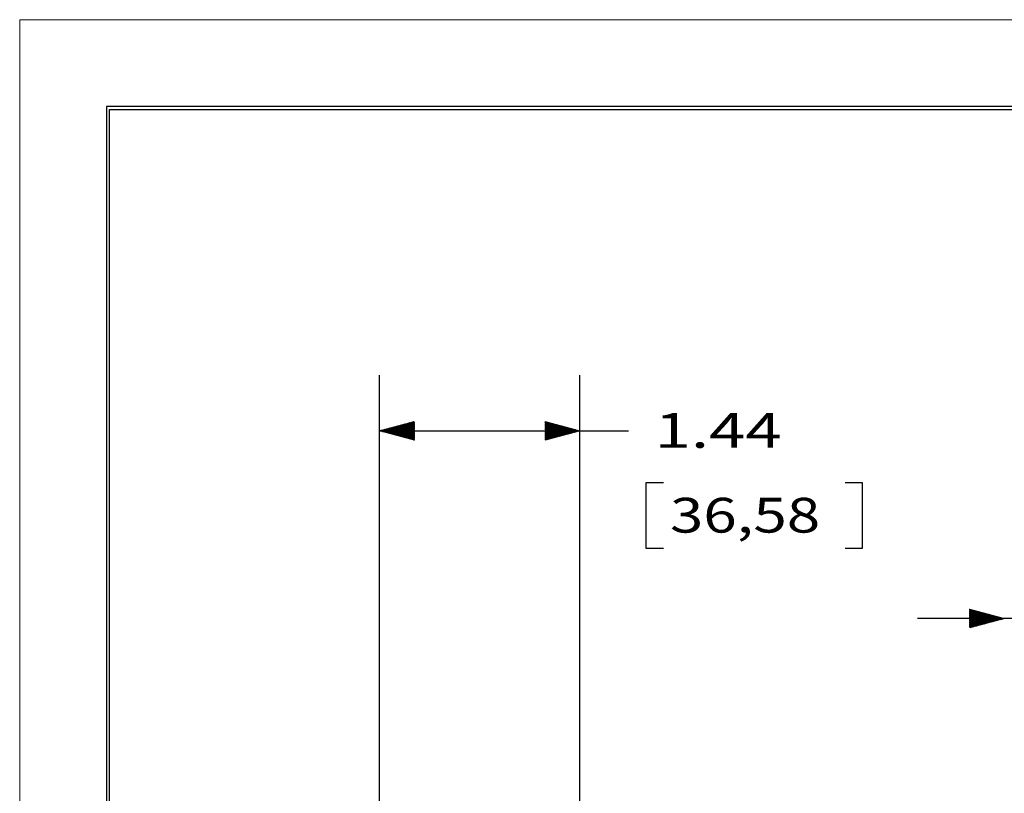
# Model space of a CAD drawing. Units: inches. Extents: x 0 to 17, y 0 to 11.
# Drawn here: x 0 to 3.5, y 8.2 to 11 of the extents above; entities that cross this region are included whole.
import ezdxf

# ---------------------------------------------------------------- set-up
doc = ezdxf.new("R2010")
doc.units = ezdxf.units.IN
doc.header["$MEASUREMENT"] = 0
doc.layers.add('BORDER', color=7, linetype='CONTINUOUS')
doc.layers.add('DIMS NOTES', color=7, linetype='CONTINUOUS')
doc.styles.add('blockfont', font='simplex.shx')

msp = doc.modelspace()

# ---------------------------------------------------------------- linework, layer by layer
at = {"layer": 'BORDER', "color": 7, "linetype": 'Continuous', "lineweight": 0}
for p, q in [((17, 11.0001), (0, 11.0001)), ((0, 11.0001), (0, 0.0001))]:
    msp.add_line(p, q, dxfattribs=at)
at = {"layer": 'BORDER', "color": 7, "linetype": 'Continuous'}
for p, q in [((16.6875, 10.6876), (0.3125, 10.6876)), ((0.3125, 10.6876), (0.3125, 0.3126)), ((0.3225, 0.3226), (0.3225, 10.6776)), ((0.3225, 10.6776), (16.6775, 10.6776))]:
    msp.add_line(p, q, dxfattribs=at)
at = {"layer": 'DIMS NOTES', "color": 35, "linetype": 'Continuous'}
for p, q in [((1.2937, 8.1036), (1.2937, 9.7224)), ((2.0137, 8.0923), (2.0137, 9.7224)), ((1.2937, 9.5224), (1.9386, 9.5224)), ((1.9386, 9.5224), (2.1886, 9.5224)), ((2.2511, 9.3349), (2.2511, 9.1005)), ((2.3136, 9.3349), (2.2511, 9.3349)), ((3.029, 9.3349), (2.9665, 9.3349)), ((3.029, 9.1005), (3.029, 9.3349)), ((2.2511, 9.1005), (2.3136, 9.1005)), ((2.9665, 9.1005), (3.029, 9.1005)), ((3.8401, 8.8478), (3.2267, 8.8478))]:
    msp.add_line(p, q, dxfattribs=at)
at = {"layer": 'DIMS NOTES', "color": 254, "linetype": 'Continuous'}
for p, q in [((1.3646, 9.5034), (1.4165, 9.5553)), ((1.3657, 9.5031), (1.4184, 9.5558)), ((1.8887, 9.5552), (1.8893, 9.5557)), ((1.8887, 9.5538), (1.8904, 9.5554)), ((1.2943, 9.5222), (1.2948, 9.5227)), ((1.2955, 9.5219), (1.2967, 9.5232)), ((1.2966, 9.5216), (1.2986, 9.5237)), ((1.2977, 9.5213), (1.3006, 9.5242)), ((1.2988, 9.521), (1.3025, 9.5247)), ((1.2999, 9.5207), (1.3044, 9.5253)), ((1.301, 9.5204), (1.3064, 9.5258)), ((1.3021, 9.5201), (1.3083, 9.5263)), ((1.3033, 9.5198), (1.3102, 9.5268)), ((1.3044, 9.5195), (1.3122, 9.5273)), ((1.3055, 9.5192), (1.3141, 9.5278)), ((1.3066, 9.5189), (1.316, 9.5284)), ((1.3077, 9.5186), (1.318, 9.5289)), ((1.3088, 9.5183), (1.3199, 9.5294)), ((1.31, 9.518), (1.3218, 9.5299)), ((1.3111, 9.5177), (1.3238, 9.5304)), ((1.3122, 9.5175), (1.3257, 9.531)), ((1.3133, 9.5172), (1.3276, 9.5315)), ((1.3144, 9.5169), (1.3295, 9.532)), ((1.3155, 9.5166), (1.3315, 9.5325)), ((1.3166, 9.5163), (1.3334, 9.533)), ((1.3178, 9.516), (1.3353, 9.5335)), ((1.3189, 9.5157), (1.3373, 9.5341)), ((1.32, 9.5154), (1.3392, 9.5346)), ((1.3211, 9.5151), (1.3411, 9.5351)), ((1.3222, 9.5148), (1.3431, 9.5356)), ((1.3233, 9.5145), (1.345, 9.5361)), ((1.3245, 9.5142), (1.3469, 9.5366)), ((1.3256, 9.5139), (1.3489, 9.5372)), ((1.3267, 9.5136), (1.3508, 9.5377)), ((1.3278, 9.5133), (1.3527, 9.5382)), ((1.3289, 9.513), (1.3547, 9.5387)), ((1.33, 9.5127), (1.3566, 9.5392)), ((1.3311, 9.5124), (1.3585, 9.5398)), ((1.3323, 9.5121), (1.3605, 9.5403)), ((1.3334, 9.5118), (1.3624, 9.5408)), ((1.3345, 9.5115), (1.3643, 9.5413)), ((1.3356, 9.5112), (1.3663, 9.5418)), ((1.3367, 9.5109), (1.3682, 9.5423)), ((1.3378, 9.5106), (1.3701, 9.5429)), ((1.339, 9.5103), (1.372, 9.5434)), ((1.3401, 9.51), (1.374, 9.5439)), ((1.3412, 9.5097), (1.3759, 9.5444)), ((1.3423, 9.5094), (1.3778, 9.5449)), ((1.3434, 9.5091), (1.3798, 9.5454)), ((1.3445, 9.5088), (1.3817, 9.546)), ((1.3456, 9.5085), (1.3836, 9.5465)), ((1.3468, 9.5082), (1.3856, 9.547)), ((1.3479, 9.5079), (1.3875, 9.5475)), ((1.349, 9.5076), (1.3894, 9.548)), ((1.3501, 9.5073), (1.3914, 9.5486)), ((1.3512, 9.507), (1.3933, 9.5491)), ((1.3523, 9.5067), (1.3952, 9.5496)), ((1.3535, 9.5064), (1.3972, 9.5501)), ((1.3546, 9.5061), (1.3991, 9.5506)), ((1.3557, 9.5058), (1.401, 9.5511)), ((1.3568, 9.5055), (1.403, 9.5517)), ((1.3579, 9.5052), (1.4049, 9.5522)), ((1.359, 9.5049), (1.4068, 9.5527)), ((1.3601, 9.5046), (1.4088, 9.5532)), ((1.3613, 9.5043), (1.4107, 9.5537)), ((1.3624, 9.504), (1.4126, 9.5542)), ((1.3635, 9.5037), (1.4145, 9.5548)), ((1.3668, 9.5028), (1.4187, 9.5547)), ((1.368, 9.5025), (1.4187, 9.5533)), ((1.3691, 9.5022), (1.4187, 9.5519)), ((1.3702, 9.5019), (1.4187, 9.5505)), ((1.3713, 9.5016), (1.4187, 9.5491)), ((1.3724, 9.5013), (1.4187, 9.5476)), ((1.3735, 9.501), (1.4187, 9.5462)), ((1.3746, 9.5007), (1.4187, 9.5448)), ((1.3758, 9.5004), (1.4187, 9.5434)), ((1.3769, 9.5001), (1.4187, 9.542)), ((1.378, 9.4998), (1.4187, 9.5406)), ((1.3791, 9.4995), (1.4187, 9.5392)), ((1.3802, 9.4992), (1.4187, 9.5377)), ((1.3813, 9.4989), (1.4187, 9.5363)), ((1.3825, 9.4986), (1.4187, 9.5349)), ((1.3836, 9.4983), (1.4187, 9.5335)), ((1.3847, 9.498), (1.4187, 9.5321)), ((1.3858, 9.4977), (1.4187, 9.5307)), ((1.3869, 9.4974), (1.4187, 9.5293)), ((1.388, 9.4971), (1.4187, 9.5278)), ((1.3891, 9.4968), (1.4187, 9.5264)), ((1.3903, 9.4965), (1.4187, 9.525)), ((1.3914, 9.4962), (1.4187, 9.5236)), ((1.3925, 9.4959), (1.4187, 9.5222)), ((1.3936, 9.4956), (1.4187, 9.5208)), ((1.8887, 9.5524), (1.8915, 9.5551)), ((1.8887, 9.551), (1.8926, 9.5548)), ((1.8887, 9.5495), (1.8937, 9.5545)), ((1.8887, 9.5481), (1.8949, 9.5542)), ((1.8887, 9.5467), (1.896, 9.5539)), ((1.8887, 9.5453), (1.8971, 9.5536)), ((1.8887, 9.5439), (1.8982, 9.5533)), ((1.8887, 9.5425), (1.8993, 9.553)), ((1.8887, 9.5411), (1.9004, 9.5528)), ((1.8887, 9.5396), (1.9016, 9.5525)), ((1.8887, 9.5382), (1.9027, 9.5522)), ((1.8887, 9.5368), (1.9038, 9.5519)), ((1.8887, 9.5354), (1.9049, 9.5516)), ((1.8887, 9.534), (1.906, 9.5513)), ((1.8887, 9.5326), (1.9071, 9.551)), ((1.8887, 9.5312), (1.9082, 9.5507)), ((1.8887, 9.5297), (1.9094, 9.5504)), ((1.8887, 9.5283), (1.9105, 9.5501)), ((1.8887, 9.5269), (1.9116, 9.5498)), ((1.8887, 9.5255), (1.9127, 9.5495)), ((1.8887, 9.5241), (1.9138, 9.5492)), ((1.8887, 9.5227), (1.9149, 9.5489)), ((1.8887, 9.5213), (1.9161, 9.5486)), ((1.8887, 9.5198), (1.9172, 9.5483)), ((1.8887, 9.5184), (1.9183, 9.548)), ((1.8887, 9.517), (1.9194, 9.5477)), ((1.8887, 9.5156), (1.9205, 9.5474)), ((1.8887, 9.5142), (1.9216, 9.5471)), ((1.8887, 9.5128), (1.9227, 9.5468)), ((1.8887, 9.5114), (1.9239, 9.5465)), ((1.8887, 9.5099), (1.925, 9.5462)), ((1.8887, 9.5085), (1.9261, 9.5459)), ((1.8887, 9.5071), (1.9272, 9.5456)), ((1.8887, 9.5057), (1.9283, 9.5453)), ((1.8887, 9.5043), (1.9294, 9.545)), ((1.8887, 9.5029), (1.9306, 9.5447)), ((1.8887, 9.5015), (1.9317, 9.5444)), ((1.8887, 9.5), (1.9328, 9.5441)), ((1.8887, 9.4986), (1.9339, 9.5438)), ((1.8887, 9.4972), (1.935, 9.5435)), ((1.8887, 9.4958), (1.9361, 9.5432)), ((1.8887, 9.4944), (1.9372, 9.5429)), ((1.8887, 9.493), (1.9384, 9.5426)), ((1.8887, 9.4916), (1.9395, 9.5423)), ((1.8887, 9.4901), (1.9406, 9.542)), ((1.889, 9.489), (1.9417, 9.5417)), ((1.8909, 9.4895), (1.9428, 9.5414)), ((1.8928, 9.49), (1.9439, 9.5411)), ((1.8948, 9.4905), (1.9451, 9.5408)), ((1.8967, 9.491), (1.9462, 9.5405)), ((1.8986, 9.4915), (1.9473, 9.5402)), ((1.9006, 9.4921), (1.9484, 9.5399)), ((1.9025, 9.4926), (1.9495, 9.5396)), ((1.9044, 9.4931), (1.9506, 9.5393)), ((1.9064, 9.4936), (1.9517, 9.539)), ((1.9083, 9.4941), (1.9529, 9.5387)), ((1.9102, 9.4947), (1.954, 9.5384)), ((1.9122, 9.4952), (1.9551, 9.5381)), ((1.9141, 9.4957), (1.9562, 9.5378)), ((1.916, 9.4962), (1.9573, 9.5375)), ((1.918, 9.4967), (1.9584, 9.5372)), ((1.9199, 9.4972), (1.9596, 9.5369)), ((1.9218, 9.4978), (1.9607, 9.5366)), ((1.9238, 9.4983), (1.9618, 9.5363)), ((1.9257, 9.4988), (1.9629, 9.536)), ((1.9276, 9.4993), (1.964, 9.5357)), ((1.9295, 9.4998), (1.9651, 9.5354)), ((1.9315, 9.5003), (1.9662, 9.5351)), ((1.9334, 9.5009), (1.9674, 9.5348)), ((1.9353, 9.5014), (1.9685, 9.5345)), ((1.9373, 9.5019), (1.9696, 9.5342)), ((1.9392, 9.5024), (1.9707, 9.5339)), ((1.9411, 9.5029), (1.9718, 9.5336)), ((1.9431, 9.5035), (1.9729, 9.5333)), ((1.945, 9.504), (1.9741, 9.533)), ((1.9469, 9.5045), (1.9752, 9.5327)), ((1.9489, 9.505), (1.9763, 9.5324)), ((1.9508, 9.5055), (1.9774, 9.5321)), ((1.9527, 9.506), (1.9785, 9.5318)), ((1.9547, 9.5066), (1.9796, 9.5315)), ((1.9566, 9.5071), (1.9807, 9.5312)), ((1.9585, 9.5076), (1.9819, 9.5309)), ((1.9605, 9.5081), (1.983, 9.5306)), ((1.9624, 9.5086), (1.9841, 9.5303)), ((1.9643, 9.5091), (1.9852, 9.53)), ((1.9663, 9.5097), (1.9863, 9.5297)), ((1.9682, 9.5102), (1.9874, 9.5294)), ((1.9701, 9.5107), (1.9886, 9.5291)), ((1.972, 9.5112), (1.9897, 9.5288)), ((1.974, 9.5117), (1.9908, 9.5285)), ((1.9759, 9.5123), (1.9919, 9.5282)), ((1.9778, 9.5128), (1.993, 9.5279)), ((1.9798, 9.5133), (1.9941, 9.5276)), ((1.9817, 9.5138), (1.9952, 9.5273)), ((1.9836, 9.5143), (1.9964, 9.527)), ((1.9856, 9.5148), (1.9975, 9.5267)), ((1.9875, 9.5154), (1.9986, 9.5265)), ((1.9894, 9.5159), (1.9997, 9.5262)), ((1.9914, 9.5164), (2.0008, 9.5259)), ((1.9933, 9.5169), (2.0019, 9.5256)), ((1.9952, 9.5174), (2.0031, 9.5253)), ((1.9972, 9.5179), (2.0042, 9.525)), ((1.9991, 9.5185), (2.0053, 9.5247)), ((2.001, 9.519), (2.0064, 9.5244)), ((2.003, 9.5195), (2.0075, 9.5241)), ((2.0049, 9.52), (2.0086, 9.5238)), ((2.0068, 9.5205), (2.0097, 9.5235)), ((2.0088, 9.5211), (2.0109, 9.5232)), ((2.0107, 9.5216), (2.012, 9.5229)), ((2.0126, 9.5221), (2.0131, 9.5226)), ((1.3947, 9.4953), (1.4187, 9.5194)), ((1.3958, 9.495), (1.4187, 9.5179)), ((1.397, 9.4947), (1.4187, 9.5165)), ((1.3981, 9.4944), (1.4187, 9.5151)), ((1.3992, 9.4941), (1.4187, 9.5137)), ((1.4003, 9.4938), (1.4187, 9.5123)), ((1.4014, 9.4935), (1.4187, 9.5109)), ((1.4025, 9.4932), (1.4187, 9.5095)), ((1.4036, 9.4929), (1.4187, 9.508)), ((1.4048, 9.4926), (1.4187, 9.5066)), ((1.4059, 9.4923), (1.4187, 9.5052)), ((1.407, 9.492), (1.4187, 9.5038)), ((1.4081, 9.4917), (1.4187, 9.5024)), ((1.4092, 9.4914), (1.4187, 9.501)), ((1.4103, 9.4912), (1.4187, 9.4996)), ((1.4114, 9.4909), (1.4187, 9.4981)), ((1.4126, 9.4906), (1.4187, 9.4967)), ((1.4137, 9.4903), (1.4187, 9.4953)), ((1.4148, 9.49), (1.4187, 9.4939)), ((1.4159, 9.4897), (1.4187, 9.4925)), ((1.417, 9.4894), (1.4187, 9.4911)), ((1.4181, 9.4891), (1.4187, 9.4897)), ((3.4142, 8.8801), (3.4151, 8.8811)), ((3.4142, 8.8787), (3.4162, 8.8808)), ((3.4142, 8.8773), (3.4174, 8.8805)), ((3.4142, 8.8759), (3.4185, 8.8802)), ((3.4142, 8.8745), (3.4196, 8.8799)), ((3.4142, 8.873), (3.4207, 8.8796)), ((3.4142, 8.8716), (3.4218, 8.8793)), ((3.4142, 8.8702), (3.4229, 8.879)), ((3.4142, 8.8688), (3.424, 8.8787)), ((3.4142, 8.8674), (3.4252, 8.8784)), ((3.4142, 8.866), (3.4263, 8.8781)), ((3.4142, 8.8646), (3.4274, 8.8778)), ((3.4142, 8.8631), (3.4285, 8.8775)), ((3.4142, 8.8617), (3.4296, 8.8772)), ((3.4142, 8.8603), (3.4307, 8.8769)), ((3.4142, 8.8589), (3.4319, 8.8766)), ((3.4142, 8.8575), (3.433, 8.8763)), ((3.4142, 8.8561), (3.4341, 8.876)), ((3.4142, 8.8547), (3.4352, 8.8757)), ((3.4142, 8.8532), (3.4363, 8.8754)), ((3.4142, 8.8518), (3.4374, 8.8751)), ((3.4142, 8.8504), (3.4385, 8.8748)), ((3.4142, 8.849), (3.4397, 8.8745)), ((3.4142, 8.8476), (3.4408, 8.8742)), ((3.4142, 8.8462), (3.4419, 8.8739)), ((3.4142, 8.8448), (3.443, 8.8736)), ((3.4142, 8.8433), (3.4441, 8.8733)), ((3.4142, 8.8419), (3.4452, 8.873)), ((3.4142, 8.8405), (3.4464, 8.8727)), ((3.4142, 8.8391), (3.4475, 8.8724)), ((3.4142, 8.8377), (3.4486, 8.8721)), ((3.4142, 8.8363), (3.4497, 8.8718)), ((3.4142, 8.8349), (3.4508, 8.8715)), ((3.4142, 8.8334), (3.4519, 8.8712)), ((3.4142, 8.832), (3.453, 8.8709)), ((3.4142, 8.8306), (3.4542, 8.8706)), ((3.4142, 8.8292), (3.4553, 8.8703)), ((3.4142, 8.8278), (3.4564, 8.87)), ((3.4142, 8.8264), (3.4575, 8.8697)), ((3.4142, 8.825), (3.4586, 8.8694)), ((3.4142, 8.8235), (3.4597, 8.8691)), ((3.4142, 8.8221), (3.4609, 8.8688)), ((3.4142, 8.8207), (3.462, 8.8685)), ((3.4142, 8.8193), (3.4631, 8.8682)), ((3.4142, 8.8179), (3.4642, 8.8679)), ((3.4142, 8.8165), (3.4653, 8.8676)), ((3.4142, 8.8151), (3.4664, 8.8673)), ((3.4151, 8.8146), (3.4675, 8.867)), ((3.417, 8.8151), (3.4687, 8.8667)), ((3.419, 8.8156), (3.4698, 8.8664)), ((3.4209, 8.8161), (3.4709, 8.8661)), ((3.4228, 8.8166), (3.472, 8.8658)), ((3.4248, 8.8172), (3.4731, 8.8655)), ((3.4267, 8.8177), (3.4742, 8.8652)), ((3.4286, 8.8182), (3.4754, 8.8649)), ((3.4306, 8.8187), (3.4765, 8.8646)), ((3.4325, 8.8192), (3.4776, 8.8643)), ((3.4344, 8.8198), (3.4787, 8.864)), ((3.4364, 8.8203), (3.4798, 8.8637)), ((3.4383, 8.8208), (3.4809, 8.8634)), ((3.4402, 8.8213), (3.482, 8.8631)), ((3.4422, 8.8218), (3.4832, 8.8628)), ((3.4441, 8.8223), (3.4843, 8.8625)), ((3.446, 8.8229), (3.4854, 8.8622)), ((3.448, 8.8234), (3.4865, 8.8619)), ((3.4499, 8.8239), (3.4876, 8.8616)), ((3.4518, 8.8244), (3.4887, 8.8613)), ((3.4537, 8.8249), (3.4899, 8.861)), ((3.4557, 8.8254), (3.491, 8.8607)), ((3.4576, 8.826), (3.4921, 8.8604)), ((3.4595, 8.8265), (3.4932, 8.8601)), ((3.4615, 8.827), (3.4943, 8.8598)), ((3.4634, 8.8275), (3.4954, 8.8595)), ((3.4653, 8.828), (3.4965, 8.8592)), ((3.4673, 8.8286), (3.4977, 8.8589)), ((3.4692, 8.8291), (3.4988, 8.8586)), ((3.4711, 8.8296), (3.4999, 8.8583)), ((3.4731, 8.8301), (3.501, 8.858)), ((3.475, 8.8306), (3.5021, 8.8578)), ((3.4769, 8.8311), (3.5032, 8.8575)), ((3.4789, 8.8317), (3.5044, 8.8572)), ((3.4808, 8.8322), (3.5055, 8.8569)), ((3.4827, 8.8327), (3.5066, 8.8566)), ((3.4847, 8.8332), (3.5077, 8.8563)), ((3.4866, 8.8337), (3.5088, 8.856)), ((3.4885, 8.8342), (3.5099, 8.8557)), ((3.4905, 8.8348), (3.511, 8.8554)), ((3.4924, 8.8353), (3.5122, 8.8551)), ((3.4943, 8.8358), (3.5133, 8.8548)), ((3.4962, 8.8363), (3.5144, 8.8545)), ((3.4982, 8.8368), (3.5155, 8.8542)), ((3.5001, 8.8374), (3.5166, 8.8539)), ((3.502, 8.8379), (3.5177, 8.8536)), ((3.504, 8.8384), (3.5189, 8.8533)), ((3.5059, 8.8389), (3.52, 8.853)), ((3.5078, 8.8394), (3.5211, 8.8527)), ((3.5098, 8.8399), (3.5222, 8.8524)), ((3.5117, 8.8405), (3.5233, 8.8521)), ((3.5136, 8.841), (3.5244, 8.8518)), ((3.5156, 8.8415), (3.5255, 8.8515)), ((3.5175, 8.842), (3.5267, 8.8512)), ((3.5194, 8.8425), (3.5278, 8.8509)), ((3.5214, 8.843), (3.5289, 8.8506)), ((3.5233, 8.8436), (3.53, 8.8503)), ((3.5252, 8.8441), (3.5311, 8.85)), ((3.5272, 8.8446), (3.5322, 8.8497)), ((3.5291, 8.8451), (3.5334, 8.8494)), ((3.531, 8.8456), (3.5345, 8.8491)), ((3.533, 8.8462), (3.5356, 8.8488)), ((3.5349, 8.8467), (3.5367, 8.8485)), ((3.5368, 8.8472), (3.5378, 8.8482)), ((3.5388, 8.8477), (3.5389, 8.8479))]:
    msp.add_line(p, q, dxfattribs=at)

# ---------------------------------------------------------------- texts
at = {"layer": 'DIMS NOTES', "color": 35, "style": 'blockfont'}
for s, width, p in [('1.44', 1.376, (2.2824, 9.4612)), ('36,58', 1.268, (2.3371, 9.1565))]:
    msp.add_text(s, height=0.125, dxfattribs=dict(at, width=width)).set_placement(p)

doc.saveas('drawing.dxf')
